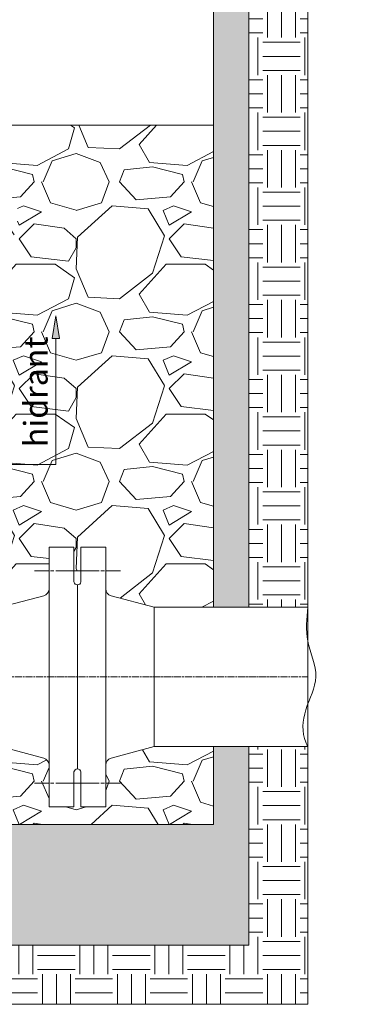
# Model space of a CAD drawing. Units: millimetres. Extents: x 1957 to 8912, y 1643 to 10540.
# Drawn here: x 8589 to 8879, y 8956 to 9790 of the extents above; entities that cross this region are included whole.
import ezdxf

# ---------------------------------------------------------------- set-up
doc = ezdxf.new("R2010")
doc.units = ezdxf.units.MM
doc.linetypes.add('AM_ISO08W050', pattern=[18, 12, -1.5, 3, -1.5])
doc.linetypes.add('AM_ISO08W050x2', pattern=[9, 6, -0.75, 1.5, -0.75])
for name, color, linetype, lineweight in [('Dimenzije', 6, 'Continuous', 9), ('tanke', 4, 'Continuous', 9), ('Tanke linije', 4, 'Continuous', 5), ('Šrafura', 3, 'Continuous', 9)]:
    doc.layers.add(name, color=color, linetype=linetype, lineweight=lineweight)
doc.layers.add('Ne štampa se', color=11, linetype='Continuous', lineweight=0, plot=False)
doc.styles.add('TECOOP-ENG', font='tahoma.ttf')

msp = doc.modelspace()

# ---------------------------------------------------------------- hatches: boundary and pattern name
at = {"layer": 'Šrafura'}
h = msp.add_hatch(dxfattribs=at)
h.set_pattern_fill('AR-CONC', color=256, scale=0.2)
h.paths.add_polyline_path([(8783.05, 9174.27), (8753.05, 9174.257), (8753.05, 9108.209), (8158.664, 9108.209), (8158.664, 10339.621), (8128.664, 10339.621), (8128.664, 9005.801), (8783.05, 9005.801)])
h.paths.add_polyline_path([(8783.05, 10339.621), (8753.05, 10339.621), (8753.05, 9292.298), (8783.05, 9292.298)])
h.paths.add_polyline_path([(8301.773, 9068.109), (8365.747, 9068.109), (8365.747, 9100.512), (8301.773, 9100.512)], flags=24)
h = msp.add_hatch(dxfattribs=at)
h.set_pattern_fill('EARTH', color=256, scale=5)
h.paths.add_polyline_path([(8078.664, 10313.768), (8035.981, 10313.768), (8035.963, 10270.464), (8078.664, 10270.446)])
h.paths.add_polyline_path([(8879.123, 10313.768), (8833.05, 10313.768), (8833.05, 10270.29), (8879.123, 10270.29)])
h.paths.add_polyline_path([(8128.664, 10313.768), (8078.664, 10313.768), (8078.664, 8955.801), (8833.05, 8955.801), (8833.05, 9174.292), (8783.05, 9174.27), (8783.05, 9005.801), (8128.664, 9005.801)])
h.paths.add_polyline_path([(8833.05, 10313.768), (8783.05, 10313.768), (8783.05, 9292.298), (8833.05, 9292.298)])
h.paths.add_polyline_path([(8830.997, 10062.354), (8830.997, 10173.232), (8777.617, 10173.232), (8777.617, 10062.354)], flags=24)
h = msp.add_hatch(dxfattribs=at)
h.set_pattern_fill('GRAVEL', color=256, scale=5)
h.paths.add_polyline_path([(8272.867, 9517.057), (8272.867, 9618.697), (8266.296, 9618.697), (8266.296, 9624.382), (8269.138, 9624.382), (8269.138, 9636.133, -0.4142603), (8303.247, 9670.247), (8329.45, 9670.247), (8330.884, 9671.681), (8346.292, 9671.681), (8346.292, 9670.03), (8357.298, 9670.03), (8357.298, 9671.681), (8364.326, 9671.681), (8364.326, 9677.194), (8373.677, 9677.194), (8373.677, 9700.98), (8158.664, 9700.98), (8158.664, 9108.209), (8367.816, 9108.209), (8367.816, 9118.214), (8373.815, 9118.214, 0.4142136), (8398.827, 9143.225), (8398.827, 9348.282), (8389.017, 9384.89, 0.3394543), (8383.219, 9389.339), (8347.807, 9389.339), (8347.807, 9410.391), (8367.836, 9410.391), (8367.836, 9416.352), (8358.332, 9416.352), (8347.813, 9416.352), (8347.813, 9437.362), (8383.239, 9437.362, 0.3394543), (8389.038, 9441.811), (8394.663, 9462.805, 0.1539147), (8394.232, 9472.669), (8380.281, 9511.001), (8380.281, 9564.798, 0.1316525), (8379.543, 9567.549), (8368.027, 9587.497, 0.2679492), (8365.167, 9589.148), (8328.553, 9589.148), (8328.553, 9607.857), (8345.062, 9607.857), (8345.062, 9614.461), (8331.855, 9614.461, -0.4142136), (8328.553, 9617.763), (8328.553, 9629.869, -0.4142136), (8331.855, 9633.171), (8345.062, 9633.171), (8345.062, 9638.663), (8330.884, 9638.663), (8329.498, 9640.049), (8312.343, 9640.049, 0.4142136), (8306.658, 9634.364), (8306.658, 9624.382), (8309.5, 9624.382), (8309.5, 9618.697), (8302.929, 9618.697), (8302.929, 9517.057)])
h.paths.add_polyline_path([(8753.05, 9700.98), (8542.065, 9700.98), (8542.065, 9658.25, 0.0655435), (8542.178, 9657.395), (8548.013, 9635.618, 0.3394543), (8551.202, 9633.171), (8557.253, 9633.171), (8569.227, 9633.171), (8583.887, 9633.171, -0.4142136), (8587.189, 9629.869), (8587.189, 9617.763, -0.4142136), (8583.887, 9614.461), (8579.485, 9614.461), (8570.68, 9614.461), (8570.68, 9607.857), (8587.189, 9607.857), (8587.189, 9589.148), (8554.172, 9589.148), (8550.575, 9589.148, 0.2679492), (8547.716, 9587.497), (8536.199, 9567.549, 0.1316525), (8535.462, 9564.798), (8535.462, 9511.001), (8521.518, 9472.69, 0.1539147), (8521.087, 9462.827), (8526.718, 9441.811, 0.3394543), (8532.516, 9437.362), (8567.929, 9437.362), (8567.929, 9416.352), (8547.92, 9416.352), (8547.92, 9413.35), (8619.7, 9413.35), (8619.7, 9520.169), (8616.648, 9520.169), (8619.7, 9539.248), (8622.753, 9520.169), (8619.7, 9520.169), (8619.7, 9413.35), (8547.92, 9413.35), (8547.92, 9410.391), (8567.909, 9410.391), (8567.909, 9389.339), (8532.496, 9389.339, 0.3394543), (8526.698, 9384.89), (8516.889, 9348.282), (8516.889, 9333.317, 0.4142136), (8557.908, 9292.298), (8572.873, 9292.298), (8609.481, 9302.107, 0.3394543), (8613.93, 9307.906), (8613.93, 9343.318), (8634.982, 9343.318), (8634.982, 9323.309), (8640.901, 9323.309), (8640.901, 9332.813), (8640.901, 9343.318), (8661.952, 9343.318), (8661.952, 9307.906, 0.3394543), (8666.402, 9302.107), (8703.01, 9292.298), (8753.05, 9292.298)])
h.paths.add_polyline_path([(8613.93, 9158.628, 0.3394543), (8609.481, 9164.427), (8572.873, 9174.236), (8572.564, 9174.236), (8557.9, 9174.236, -0.065282), (8516.889, 9179.613), (8516.889, 9143.225, 0.4142136), (8541.901, 9118.214), (8547.9, 9118.214), (8547.9, 9108.209), (8753.05, 9108.209), (8753.05, 9174.257), (8703.01, 9174.236), (8666.402, 9164.427, 0.3394543), (8661.952, 9158.628), (8661.952, 9123.216), (8640.901, 9123.216), (8640.901, 9143.225), (8634.982, 9143.225), (8634.982, 9133.721), (8634.982, 9123.216), (8613.93, 9123.216)])
h = msp.add_hatch(color=256, dxfattribs=at)
h.dxf.hatch_style = 1
h.paths.add_polyline_path([(8616.648, 9520.169), (8619.7, 9520.169), (8619.7, 9539.248)])
h.paths.add_polyline_path([(8619.7, 9539.248), (8619.7, 9520.169), (8622.753, 9520.169)])

# ---------------------------------------------------------------- linework, layer by layer
at = {"layer": 'Dimenzije'}
for p, q in [((8619.7, 9539.248), (8616.648, 9520.169)), ((8619.7, 9539.248), (8622.753, 9520.169)), ((8616.648, 9520.169), (8619.7, 9520.169)), ((8619.7, 9413.35), (8619.7, 9520.169)), ((8622.753, 9520.169), (8619.7, 9520.169)), ((8535.874, 9413.35), (8619.7, 9413.35))]:
    msp.add_line(p, q, dxfattribs=at)
at = {"layer": 'Ne štampa se'}
for p in [(8833.05, 10313.768), (8078.664, 8955.801)]:
    msp.add_line(p, (8833.05, 8955.801), dxfattribs=at)
at = {"layer": 'tanke'}
msp.add_line((8542.065, 9700.98), (8753.05, 9700.98), dxfattribs=at)
msp.add_spline([(8833.05, 9292.298), (8833.05, 9263.486), (8839.844, 9233.267), (8831.347, 9205.404), (8831.258, 9177.966), (8833.05, 9174.292)], degree=3, dxfattribs=at)
at = {"layer": 'Tanke linije'}
for p, q in [((8753.05, 10339.621), (8753.05, 9292.298)), ((8783.05, 10339.621), (8783.05, 9292.298)), ((8634.982, 9343.318), (8613.93, 9343.318)), ((8613.93, 9343.318), (8613.93, 9307.906)), ((8634.982, 9343.318), (8613.93, 9343.318)), ((8613.93, 9343.318), (8613.93, 9307.906)), ((8634.982, 9314.305), (8634.982, 9343.318)), ((8634.982, 9314.305), (8634.982, 9343.318)), ((8640.901, 9314.305), (8640.901, 9343.318)), ((8640.901, 9343.318), (8661.952, 9343.318)), ((8640.901, 9314.305), (8640.901, 9343.318)), ((8640.901, 9343.318), (8661.952, 9343.318)), ((8661.952, 9343.318), (8661.952, 9307.906)), ((8661.952, 9343.318), (8661.952, 9307.906)), ((8613.93, 9336.736), (8613.93, 9309.882)), ((8613.93, 9336.736), (8613.93, 9309.882)), ((8613.93, 9332.813), (8613.93, 9313.804)), ((8613.93, 9332.813), (8613.93, 9313.804)), ((8634.982, 9313.804), (8634.982, 9332.813)), ((8634.982, 9313.804), (8634.982, 9332.813)), ((8640.901, 9313.804), (8640.901, 9332.813)), ((8640.901, 9313.804), (8640.901, 9332.813)), ((8661.952, 9336.736), (8661.952, 9309.882)), ((8661.952, 9336.736), (8661.952, 9309.882)), ((8661.952, 9332.813), (8661.952, 9313.804)), ((8661.952, 9332.813), (8661.952, 9313.804)), ((8613.93, 9307.906), (8613.93, 9158.628)), ((8613.93, 9307.906), (8613.93, 9158.628)), ((8637.941, 9311.303), (8637.941, 9155.231)), ((8637.941, 9311.303), (8637.941, 9155.231)), ((8637.941, 9311.303), (8637.941, 9155.231)), ((8637.941, 9311.303), (8637.941, 9155.231)), ((8637.941, 9311.303), (8637.941, 9155.231)), ((8637.941, 9311.303), (8637.941, 9155.231)), ((8637.941, 9311.303), (8637.941, 9155.231)), ((8637.941, 9311.303), (8637.941, 9155.231)), ((8661.952, 9307.906), (8661.952, 9158.628)), ((8661.952, 9307.906), (8661.952, 9158.628)), ((8609.481, 9302.107), (8572.873, 9292.298)), ((8609.481, 9302.107), (8572.873, 9292.298)), ((8666.402, 9302.107), (8703.01, 9292.298)), ((8666.402, 9302.107), (8703.01, 9292.298)), ((8717.975, 9292.298), (8703.01, 9292.298)), ((8703.01, 9292.298), (8703.01, 9174.236)), ((8703.01, 9292.298), (8703.01, 9174.236)), ((8833.05, 9292.298), (8703.01, 9292.298)), ((8609.481, 9164.427), (8572.873, 9174.236)), ((8609.481, 9164.427), (8572.873, 9174.236)), ((8666.402, 9164.427), (8703.01, 9174.236)), ((8666.402, 9164.427), (8703.01, 9174.236)), ((8833.05, 9174.292), (8703.01, 9174.236)), ((8717.982, 9174.236), (8703.01, 9174.236)), ((8703.01, 9174.236), (8703.319, 9174.236)), ((8753.05, 9174.257), (8753.05, 9108.209)), ((8783.05, 9174.27), (8783.05, 9005.801)), ((8613.93, 9123.216), (8613.93, 9158.628)), ((8613.93, 9123.216), (8613.93, 9158.628)), ((8613.93, 9156.652), (8613.93, 9129.798)), ((8613.93, 9156.652), (8613.93, 9129.798)), ((8661.952, 9123.216), (8661.952, 9158.628)), ((8661.952, 9123.216), (8661.952, 9158.628)), ((8661.952, 9156.652), (8661.952, 9129.798)), ((8661.952, 9156.652), (8661.952, 9129.798)), ((8613.93, 9133.721), (8613.93, 9152.73)), ((8613.93, 9133.721), (8613.93, 9152.73)), ((8634.982, 9152.73), (8634.982, 9133.721)), ((8634.982, 9152.73), (8634.982, 9133.721)), ((8634.982, 9152.229), (8634.982, 9123.216)), ((8634.982, 9152.229), (8634.982, 9123.216)), ((8640.901, 9152.73), (8640.901, 9133.721)), ((8640.901, 9152.73), (8640.901, 9133.721)), ((8640.901, 9152.229), (8640.901, 9123.216)), ((8640.901, 9152.229), (8640.901, 9123.216)), ((8661.952, 9133.721), (8661.952, 9152.73)), ((8661.952, 9133.721), (8661.952, 9152.73)), ((8634.982, 9123.216), (8613.93, 9123.216)), ((8634.982, 9123.216), (8613.93, 9123.216)), ((8640.901, 9123.216), (8661.952, 9123.216)), ((8640.901, 9123.216), (8661.952, 9123.216)), ((8753.05, 9108.209), (8158.664, 9108.209)), ((8128.664, 9005.801), (8783.05, 9005.801))]:
    msp.add_line(p, q, dxfattribs=at)
at = {"layer": 'Tanke linije', "linetype": 'AM_ISO08W050'}
for p, q in [((8601.569, 9323.309), (8649.388, 9323.309)), ((8674.314, 9323.309), (8626.495, 9323.309)), ((8601.569, 9143.225), (8649.388, 9143.225)), ((8674.314, 9143.225), (8626.495, 9143.225))]:
    msp.add_line(p, q, dxfattribs=at)
at = {"layer": 'Tanke linije', "linetype": 'AM_ISO08W050x2'}
msp.add_lwpolyline([(8457.858, 9333.313, 0.4142136), (8557.904, 9233.267), (8833.05, 9233.267)], format="xyb", dxfattribs=at)
at = {"layer": 'Tanke linije'}
for centre, radius, start, end in [((8637.941, 9314.305), 3.001, 189.594068, 270), ((8637.941, 9314.305), 3.001, 189.594068, 270), ((8637.941, 9314.305), 3.001, 270, 350.405932), ((8637.941, 9314.305), 3.001, 270, 350.405932), ((8607.927, 9307.906), 6.003, 285, 0), ((8607.927, 9307.906), 6.003, 285, 0), ((8667.955, 9307.906), 6.003, 180, 255), ((8667.955, 9307.906), 6.003, 180, 255), ((8607.927, 9158.628), 6.003, 0, 75), ((8607.927, 9158.628), 6.003, 0, 75), ((8667.955, 9158.628), 6.003, 105, 180), ((8667.955, 9158.628), 6.003, 105, 180), ((8637.941, 9152.229), 3.001, 90, 170.405932), ((8637.941, 9152.229), 3.001, 90, 170.405932), ((8637.941, 9152.229), 3.001, 9.594068, 90), ((8637.941, 9152.229), 3.001, 9.594068, 90)]:
    msp.add_arc(centre, radius, start, end, dxfattribs=at)

# ---------------------------------------------------------------- texts
at = {"layer": 'Dimenzije', "color": 7, "insert": (8592.694, 9427.984), "char_height": 20, "attachment_point": 1, "rotation": 90, "style": 'TECOOP-ENG'}
msp.add_mtext('hidrant', dxfattribs=at)

doc.saveas('drawing.dxf')
